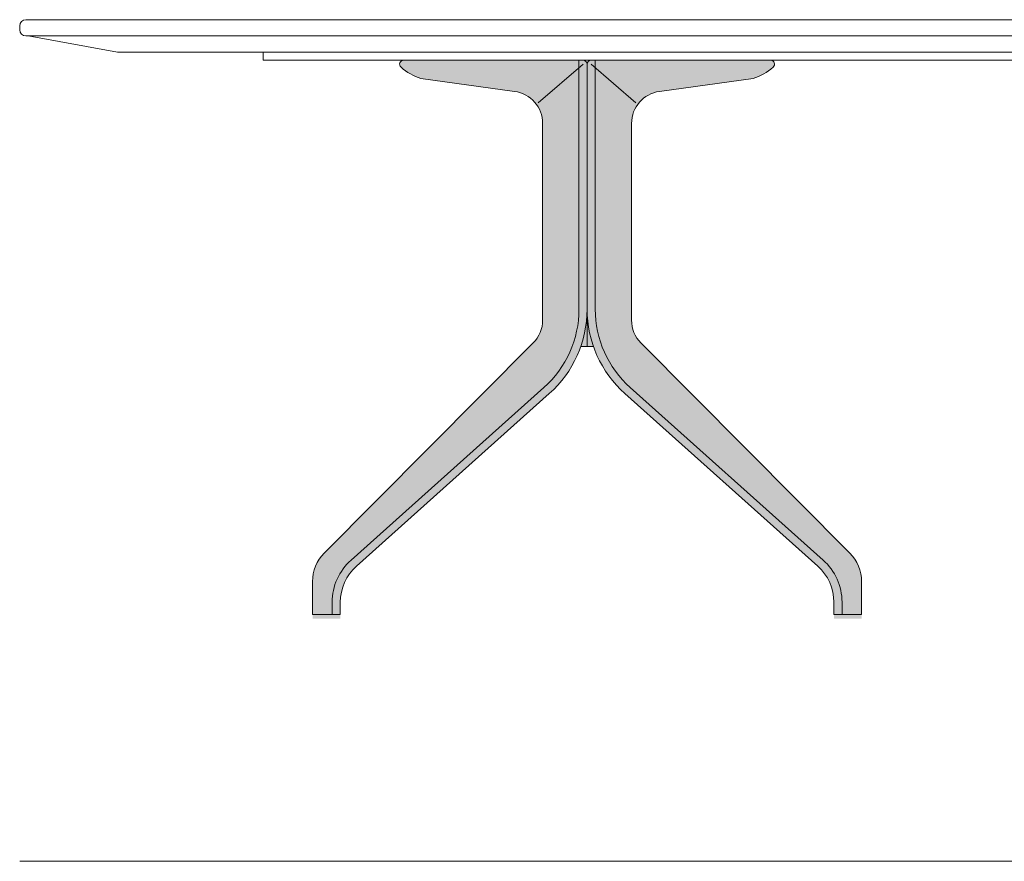
# Model space of a CAD drawing. Units: centimetres. Extents: x 4233 to 5126, y -3426 to -1563.
# Drawn here: x 4233 to 4355, y -2894 to -2790 of the extents above; entities that cross this region are included whole.
import ezdxf

# ---------------------------------------------------------------- set-up
doc = ezdxf.new("R2010")
doc.units = ezdxf.units.CM
doc.header["$LTSCALE"] = 25.4
doc.layers.add('Nessuna', color=7, linetype='Continuous', lineweight=18)

# ---------------------------------------------------------------- blocks, each defined once
blk = doc.blocks.new('Gruppo-36')
at = {"layer": 'Nessuna', "linetype": 'Continuous', "lineweight": 0}
h = blk.add_hatch(color=253, dxfattribs=at)
edge = h.paths.add_edge_path()
edge.add_arc((-596.9585076679421, -270.9996364412586), 13.99999999998089, 311.8055911242324, 360.0000000000359)
edge.add_line((-582.9585076679612, -270.9996364412498), (-582.9585076679612, -240.7231492254568))
edge.add_arc((-583.4585076679612, -240.7231492254568), 0.5, 0, 90)
edge.add_line((-583.4585076679612, -240.2231492254568), (-605.6179896497246, -240.2231492254568))
edge.add_arc((-605.6179896497246, -240.7231492254537), 0.4999999999969077, 90, 179.9999999999896)
edge.add_arc((-605.6179896497275, -240.7231492254536), 0.4999999999939974, 180, 229.1917958392522)
edge.add_arc((-601.270454197317, -235.6879387237315), 7.152398763343852, 229.1917958387598, 251.9361674320509)
edge.add_line((-603.4882439960862, -242.4878075811697), (-591.9058961061586, -244.0771419738529))
edge.add_arc((-592.4496819843672, -248.0400067102094), 3.999999999999727, 359.99999999999676, 442.18664681252807, ccw=False)
edge.add_line((-588.4496819843674, -248.0400067102097), (-588.4496819843674, -272.3478673548977))
edge.add_arc((-592.4496819843664, -272.3478673548981), 3.999999999998975, 315.16993030605363, 359.99999999999477, ccw=False)
edge.add_line((-589.6128786399038, -275.1678933804584), (-615.4213697586971, -301.1299282190549))
edge.add_arc((-611.875365578119, -304.654960751005), 4.999999999998365, 135.1699303060511, 180.0000000000073)
edge.add_line((-616.8753655781175, -304.6549607510057), (-616.8753655781175, -308.7231492254568))
edge.add_line((-616.8753655781175, -308.7231492254568), (-613.449950539055, -308.7231492254568))
edge.add_line((-613.449950539055, -308.7231492254568), (-613.449950539055, -307.2127486635505))
edge.add_arc((-607.4499505390633, -307.2127486635469), 5.99999999999172, 131.805591124231, 180.0000000000347, ccw=False)
edge.add_line((-611.4495818185753, -302.7402829422865), (-587.6260346824135, -281.4353897908662))
h = blk.add_hatch(color=8, dxfattribs=at)
edge = h.paths.add_edge_path()
edge.add_arc((-596.9585076679448, -270.9996364412574), 12.99999999998365, 311.80559112423504, 360.00000000003325, ccw=False)
edge.add_line((-588.292639895667, -280.6899788373222), (-612.1161870318286, -301.9948719887425))
edge.add_arc((-607.4499505390643, -307.2127486635465), 6.999999999990716, 131.8055911242324, 180.0000000000331)
edge.add_line((-614.449950539055, -307.2127486635505), (-614.449950539055, -308.7231492254568))
edge.add_line((-614.449950539055, -308.7231492254568), (-613.449950539055, -308.7231492254568))
edge.add_line((-613.449950539055, -308.7231492254568), (-613.449950539055, -307.2127486635505))
edge.add_arc((-607.4499505390633, -307.2127486635469), 5.99999999999172, 131.805591124231, 180.0000000000347, ccw=False)
edge.add_line((-611.4495818185753, -302.7402829422865), (-587.6260346824135, -281.4353897908662))
edge.add_arc((-596.9585076679421, -270.9996364412586), 13.99999999998089, 311.8055911242324, 360.0000000000359)
edge.add_line((-582.9585076679612, -270.9996364412498), (-582.9585076679612, -240.7231492254568))
edge.add_arc((-583.4585076679612, -240.7231492254568), 0.5, 0, 90)
edge.add_line((-583.4585076679612, -240.2231492254568), (-583.9585076679612, -240.2231492254568))
edge.add_line((-583.9585076679612, -240.2231492254568), (-583.9585076679612, -270.9996364412498))
h = blk.add_hatch(color=253, dxfattribs=at)
edge = h.paths.add_edge_path()
edge.add_arc((-568.9585076679571, -270.9996364412482), 14.00000000000409, 180.0000000000067, 228.1944088757252, ccw=False)
edge.add_line((-582.9585076679612, -270.9996364412498), (-582.9585076679612, -240.7231492254568))
edge.add_arc((-582.4585076679612, -240.7231492254568), 0.5, 90, 180, ccw=False)
edge.add_line((-582.4585076679612, -240.2231492254568), (-560.2990256861979, -240.2231492254568))
edge.add_arc((-560.2990256861978, -240.7231492254536), 0.4999999999968168, 0, 90.00000000001052, ccw=False)
edge.add_arc((-560.2990256861955, -240.7231492254533), 0.499999999994534, 310.8082041607781, 359.99999999997397, ccw=False)
edge.add_arc((-564.6465611386058, -235.6879387237309), 7.152398763344581, 288.0638325679505, 310.80820416123936, ccw=False)
edge.add_line((-562.4287713398362, -242.4878075811697), (-574.0111192297638, -244.0771419738529))
edge.add_arc((-573.467333351554, -248.0400067102105), 4.000000000000965, 97.81335318748792, 179.9999999999876)
edge.add_line((-577.467333351555, -248.0400067102097), (-577.467333351555, -272.3478673548977))
edge.add_arc((-573.4673333515558, -272.347867354898), 3.999999999999182, 180.0000000000065, 224.8300696939454)
edge.add_line((-576.3041366960185, -275.1678933804584), (-550.4956455772253, -301.1299282190549))
edge.add_arc((-554.0416497578017, -304.6549607510044), 4.999999999996726, 359.9999999999849, 404.8300696939566, ccw=False)
edge.add_line((-549.041649757805, -304.6549607510057), (-549.041649757805, -308.7231492254568))
edge.add_line((-549.041649757805, -308.7231492254568), (-552.4670647968675, -308.7231492254568))
edge.add_line((-552.4670647968675, -308.7231492254568), (-552.4670647968675, -307.2127486635505))
edge.add_arc((-558.4670647968672, -307.2127486635505), 5.999999999999818, 0, 48.1944088757345)
edge.add_line((-554.4674335173471, -302.7402829422865), (-578.2909806535088, -281.4353897908662))
h = blk.add_hatch(color=8, dxfattribs=at)
edge = h.paths.add_edge_path()
edge.add_arc((-568.9585076679607, -270.9996364412498), 13.00000000000055, 180, 228.1944088757315)
edge.add_line((-577.6243754402554, -280.6899788373222), (-553.8008283040938, -301.9948719887425))
edge.add_arc((-558.4670647968653, -307.2127486635497), 6.999999999997908, 359.9999999999933, 408.1944088757413, ccw=False)
edge.add_line((-551.4670647968675, -307.2127486635505), (-551.4670647968675, -308.7231492254568))
edge.add_line((-551.4670647968675, -308.7231492254568), (-552.4670647968675, -308.7231492254568))
edge.add_line((-552.4670647968675, -308.7231492254568), (-552.4670647968675, -307.2127486635505))
edge.add_arc((-558.4670647968672, -307.2127486635505), 5.999999999999818, 0, 48.1944088757345)
edge.add_line((-554.4674335173471, -302.7402829422865), (-578.2909806535088, -281.4353897908662))
edge.add_arc((-568.9585076679571, -270.9996364412482), 14.00000000000409, 180.0000000000067, 228.1944088757252, ccw=False)
edge.add_line((-582.9585076679612, -270.9996364412498), (-582.9585076679612, -240.7231492254568))
edge.add_arc((-582.4585076679612, -240.7231492254568), 0.5, 90, 180, ccw=False)
edge.add_line((-582.4585076679612, -240.2231492254568), (-581.9585076679612, -240.2231492254568))
edge.add_line((-581.9585076679612, -240.2231492254568), (-581.9585076679612, -270.9996364412498))
at = {"layer": 'Nessuna', "color": 7, "linetype": 'Continuous', "lineweight": 18}
for p, q in [((-583.4585076679612, -240.2231492254568), (-605.6179896497246, -240.2231492254568)), ((-583.4585076679612, -240.7231492254568), (-588.997377510035, -245.4881575616684)), ((-582.4585076679612, -240.2231492254568), (-560.2990256861979, -240.2231492254568)), ((-582.4585076679612, -240.7231492254568), (-576.9196378258873, -245.4881575616684)), ((-591.9058961061586, -244.0771419738529), (-603.4882439960862, -242.4878075811696)), ((-574.0111192297638, -244.0771419738529), (-562.4287713398362, -242.4878075811696)), ((-588.4496819843674, -248.0400067102097), (-588.4496819843674, -272.3478673548977)), ((-577.467333351555, -248.0400067102097), (-577.467333351555, -272.3478673548977)), ((-615.4213697586971, -301.1299282190549), (-589.6128786399038, -275.1678933804584)), ((-583.7344628559786, -275.5957912265768), (-582.9585076679612, -275.5957912265768)), ((-582.1825524799439, -275.5957912265768), (-582.9585076679612, -275.5957912265768)), ((-550.4956455772253, -301.1299282190549), (-576.3041366960185, -275.1678933804584)), ((-612.1161870318286, -301.9948719887425), (-588.292639895667, -280.6899788373222)), ((-553.8008283040938, -301.9948719887425), (-577.6243754402554, -280.6899788373222)), ((-611.4495818185753, -302.7402829422865), (-587.6260346824135, -281.4353897908662)), ((-554.4674335173471, -302.7402829422865), (-578.2909806535088, -281.4353897908662)), ((-616.8753655781175, -308.7231492254568), (-616.8753655781175, -304.6549607510057)), ((-549.041649757805, -308.7231492254568), (-549.041649757805, -304.6549607510057)), ((-614.449950539055, -307.2127486635505), (-614.449950539055, -308.7231492254568)), ((-613.449950539055, -307.2127486635505), (-613.449950539055, -308.7231492254568)), ((-552.4670647968675, -307.2127486635505), (-552.4670647968675, -308.7231492254568)), ((-551.4670647968675, -307.2127486635505), (-551.4670647968675, -308.7231492254568)), ((-613.449950539055, -308.7231492254568), (-616.8753655781175, -308.7231492254568)), ((-552.4670647968675, -308.7231492254568), (-549.041649757805, -308.7231492254568))]:
    blk.add_line(p, q, dxfattribs=at)
at = {"layer": 'Nessuna', "color": 7, "lineweight": 18}
for p, q in [((-583.9585076679612, -270.9996364412498), (-583.9585076679612, -240.2231492254568)), ((-582.9585076679612, -275.5957912265768), (-582.9585076679612, -240.7231492254568)), ((-582.9585076679612, -275.5957912265768), (-582.9585076679612, -240.7231492254568)), ((-581.9585076679612, -270.9996364412498), (-581.9585076679612, -240.2231492254568))]:
    blk.add_line(p, q, dxfattribs=at)
at = {"layer": 'Nessuna', "color": 7, "linetype": 'Continuous', "lineweight": 18}
for centre, radius, start, end in [((-605.6179896497246, -240.7231492254531), 0.499999999996362, 90, 229.1917958390181), ((-583.4585076679612, -240.7231492254568), 0.5, 0, 90), ((-582.4585076679612, -240.7231492254568), 0.5, 90, 180), ((-560.2990256861979, -240.7231492254531), 0.4999999999963703, 310.808204160982, 90.00000000000001), ((-601.2704541973196, -235.6879387237354), 7.152398763339221, 229.191795838747, 251.9361674320639), ((-564.6465611386027, -235.6879387237354), 7.152398763339214, 288.0638325679361, 310.8082041612531), ((-592.4496819843677, -248.0400067102097), 4.000000000000182, 0, 82.18664681252204), ((-573.4673333515548, -248.0400067102097), 3.999999999999999, 97.81335318747797, 180), ((-596.9585076679612, -270.9996364412498), 13.00000000000019, 311.8055911242666, 359.9999999999992), ((-596.9585076679612, -270.9996364412498), 14.00000000000016, 311.8055911242668, 359.9999999999992), ((-568.9585076679612, -270.9996364412498), 14, 180.0000000000007, 228.1944088757333), ((-568.9585076679612, -270.9996364412498), 13.00000000000018, 180.0000000000008, 228.1944088757333), ((-592.4496819843674, -272.3478673548977), 3.999999999999942, 315.1699303060582, 0), ((-573.467333351555, -272.3478673548977), 4, 180, 224.8300696939418), ((-611.8753655781175, -304.6549607510057), 4.999999999999975, 135.1699303060591, 180), ((-554.041649757805, -304.6549607510057), 5, 0, 44.83006969394086), ((-607.449950539055, -307.2127486635507), 6.999999999999984, 131.8055911242665, 179.9999999999992), ((-607.449950539055, -307.2127486635507), 6.000000000000016, 131.8055911242662, 179.9999999999991), ((-558.4670647968675, -307.2127486635507), 6, 8.526512829121201e-13, 48.19440887573381), ((-558.4670647968675, -307.2127486635507), 7, 7.389644451905043e-13, 48.19440887573353)]:
    blk.add_arc(centre, radius, start, end, dxfattribs=at)
at = {"layer": 'Nessuna', "color": 8, "linetype": 'Continuous'}
for points in [[(-605.6179896497246, -240.2231492254568), (-583.767377510035, -243.8957912265768), (-605.4545279714115, -240.2506237978627), (-583.9585076679612, -240.2231492254568)], [(-560.2990256861979, -240.2231492254568), (-582.1496378258875, -243.8957912265768), (-560.4624873645109, -240.2506237978627), (-581.9585076679612, -240.2231492254568)]]:
    blk.add_solid(points, dxfattribs=at)
at = {"layer": 'Nessuna', "color": 250, "linetype": 'Continuous'}
for points in [[(-582.9585076679612, -270.99963644125), (-582.9585076679612, -275.5957912265768), (-583.7344628559786, -275.5957912265768)], [(-582.9585076679612, -270.99963644125), (-582.9585076679612, -275.5957912265768), (-582.1825524799439, -275.5957912265768)]]:
    blk.add_solid(points, dxfattribs=at)
at = {"layer": 'Nessuna', "color": 7, "linetype": 'Continuous', "lineweight": 18}
for points in [[(-616.8753655781175, -309.2231492254568), (-613.449950539055, -309.2231492254568), (-616.8753655781175, -308.7231492254568), (-613.449950539055, -308.7231492254568)], [(-552.4670647968675, -309.2231492254568), (-549.041649757805, -309.2231492254568), (-552.4670647968675, -308.7231492254568), (-549.041649757805, -308.7231492254568)]]:
    blk.add_solid(points, dxfattribs=at)
at = {"color": 7, "linetype": 'Continuous', "lineweight": 5}
blk.add_wipeout([(-513.0505538495772, -239.2231492254569), (-513.0505538495772, -235.2231492254569), (-652.3005538496676, -235.2231492254569), (-652.3051557631545, -235.22316334399494), (-652.3097575033819, -235.22320569907754), (-652.314358897097, -235.22327628911), (-652.3189597710598, -235.22337511143473), (-652.3235599520501, -235.2235021623311), (-652.3281592668736, -235.22365743701562), (-652.3327575423689, -235.2238409296424), (-652.3373546054132, -235.22405263330302), (-652.3419502829299, -235.2242925400269), (-652.3465444018942, -235.22456064078176), (-652.3511367893404, -235.22485692547377), (-652.3557272723674, -235.22518138294788), (-652.3603156781462, -235.2255340009885), (-652.364901833926, -235.22591476631976), (-652.3694855670403, -235.22632366460613), (-652.3740667049149, -235.22676068045274), (-652.3786450750716, -235.22722579740622), (-652.3832205051381, -235.2277189979551), (-652.3877928228515, -235.22824026353078), (-652.392361856067, -235.22878957450786), (-652.396927432763, -235.22936691020504), (-652.4014893810479, -235.22997224888607), (-652.4060475291672, -235.23060556776016), (-652.4106017055092, -235.2312668429833), (-652.4151517386115, -235.2319560496588), (-652.419697457168, -235.23267316183845), (-652.4242386900352, -235.23341815252346), (-652.4287752662378, -235.2341909936652), (-652.4333070149767, -235.2349916561667), (-652.437833765634, -235.2358201098835), (-652.44235534778, -235.2366763236247), (-652.4468715911797, -235.23756026515446), (-652.4513823257992, -235.23847190119284), (-652.4558873818117, -235.23941119741716), (-652.4603865896047, -235.24037811846358), (-652.4648797797853, -235.24137262792797), (-652.4693667831874, -235.2423946883677), (-652.4738474308781, -235.24344426130267), (-652.4783215541635, -235.2445213072172), (-652.4827889845951, -235.24562578556095), (-652.4872495539769, -235.2467576547511), (-652.491703094371, -235.24791687217328), (-652.4961494381041, -235.24910339418363), (-652.5005884177738, -235.25031717611034), (-652.505019866255, -235.2515581722551), (-652.5094436167064, -235.25282633589524), (-652.5138595025761, -235.254121619285), (-652.5182673576085, -235.25544397365775), (-652.5226670158503, -235.25679334922756), (-652.527058311657, -235.2581696951912), (-652.5314410796988, -235.25957295973015), (-652.5358151549668, -235.26100309001208), (-652.5401803727797, -235.2624600321936), (-652.5445365687893, -235.2639437314215), (-652.5488835789874, -235.2654541318354), (-652.5532212397118, -235.2669911765696), (-652.5575493876516, -235.26855480775527), (-652.5618678598547, -235.27014496652248), (-652.5661764937329, -235.27176159300265), (-652.5704751270689, -235.27340462633083), (-652.5747635980213, -235.27507400464765), (-652.5790417451315, -235.276769665102), (-652.5833094073299, -235.27849154385316), (-652.5875664239414, -235.28023957607343), (-652.5918126346917, -235.28201369595035), (-652.5960478797134, -235.28381383668932), (-652.6002719995519, -235.28563993051614), (-652.6044848351714, -235.28749190867924), (-652.608686227961, -235.2893697014528), (-652.6128760197408, -235.29127323813898), (-652.6170540527676, -235.2932024470707), (-652.6212201697404, -235.2951572556143), (-652.6253742138075, -235.29713759017238), (-652.6295160285715, -235.2991433761864), (-652.6336454580954, -235.30117453813972), (-652.6377623469086, -235.30323099956024), (-652.6418665400124, -235.3053126830233), (-652.6459578828863, -235.30741951015474), (-652.6500362214936, -235.3095514016337), (-652.6541014022871, -235.31170827719563), (-652.6581532722151, -235.3138900556354), (-652.6621916787269, -235.31609665481034), (-652.6662164697789, -235.3183279916432), (-652.67022749384, -235.32058398212533), (-652.6742245998972, -235.32286454132014), (-652.6782076374619, -235.3251695833657), (-652.682176456575, -235.3274990214786), (-652.6861309078125, -235.32985276795665), (-652.6900708422918, -235.33223073418287), (-652.6939961116765, -235.33463283062792), (-652.6979065681824, -235.3370589668544), (-652.701802064583, -235.3395090515196), (-652.7056824542151, -235.3419829923792), (-652.7095475909841, -235.34448069629073), (-652.7133973293701, -235.34700206921713), (-652.7172315244323, -235.34954701623), (-652.7210500318156, -235.35211544151355), (-652.7248527077553, -235.3547072483681), (-652.7286394090828, -235.3573223392135), (-652.7324099932309, -235.3599606155932), (-652.7361643182395, -235.3626219781774), (-652.7399022427599, -235.36530632676744), (-652.7436236260617, -235.36801356029903), (-652.7473283280369, -235.3707435768464), (-652.7510162092055, -235.37349627362596), (-652.7546871307209, -235.37627154700021), (-652.7583409543748, -235.37906929248174), (-652.7619775426031, -235.3818894047369), (-652.7655967584901, -235.3847317775902), (-652.7691984657743, -235.38759630402785), (-652.7727825288538, -235.39048287620193), (-652.7763488127904, -235.39339138543482), (-652.7798971833155, -235.3963217222227), (-652.783427506835, -235.39927377624002), (-652.7869396504342, -235.40224743634366), (-652.7904334818829, -235.40524259057702), (-652.7939088696405, -235.40825912617413), (-652.7973656828602, -235.41129692956432), (-652.8008037913953, -235.4143558863758), (-652.8042230658028, -235.41743588144067), (-652.807623377349, -235.42053679879888), (-652.8110045980142, -235.42365852170258), (-652.8143666004971, -235.42680093262072), (-652.8177092582205, -235.42996391324326), (-652.8210324453349, -235.43314734448586), (-652.8243360367244, -235.43635110649404), (-652.8276199080105, -235.43957507864798), (-652.8308839355575, -235.44281913956695), (-652.8341279964766, -235.44608316711395), (-652.8373519686305, -235.44936703840017), (-652.8405557306387, -235.45267062978962), (-652.8437391618812, -235.45599381690408), (-652.8469021425037, -235.45933647462732), (-652.850044553422, -235.4626984771103), (-652.8531662763256, -235.4660796977754), (-652.8562671936838, -235.46948000932161), (-652.8593471887486, -235.47289928372913), (-652.8624061455602, -235.47633739226427), (-652.8654439489503, -235.47979420548407), (-652.8684604845474, -235.48326959324152), (-652.8714556387808, -235.4867634246903), (-652.8744292988845, -235.49027556828958), (-652.8773813529018, -235.49380589180907), (-652.8803116896896, -235.49735426233417), (-652.8832201989226, -235.50092054627072), (-652.8861067710967, -235.50450460935008), (-652.8889712975343, -235.5081063166344), (-652.8918136703876, -235.51172553252138), (-652.8946337826428, -235.51536212074967), (-652.8974315281242, -235.51901594440366), (-652.9002068014986, -235.52268686591896), (-652.9029594982782, -235.52637474708752), (-652.9056895148254, -235.5300794490627), (-652.9083967483571, -235.5338008323646), (-652.9110810969471, -235.53753875688506), (-652.9137424595312, -235.5412930818935), (-652.9163807359109, -235.54506366604164), (-652.9189958267564, -235.5488503673692), (-652.9215876336109, -235.55265304330885), (-652.9241560588946, -235.5564715506922), (-652.9267010059074, -235.56030574575442), (-652.9292223788337, -235.56415548414031), (-652.9317200827453, -235.56802062090946), (-652.9341940236048, -235.57190101054158), (-652.9366441082701, -235.57579650694214), (-652.9390702444965, -235.57970696344805), (-652.9414723409417, -235.58363223283266), (-652.9438503071678, -235.58757216731198), (-652.9462040536459, -235.59152661854958), (-652.9485334917588, -235.59549543766263), (-652.9508385338044, -235.59947847522733), (-652.9531190929991, -235.60347558128456), (-652.9553750834814, -235.60748660534557), (-652.957606420314, -235.61151139639753), (-652.9598130194892, -235.6155498029094), (-652.9619947979288, -235.61960167283735), (-652.9641516734908, -235.6236668536309), (-652.9662835649698, -235.6277451922382), (-652.9683903921011, -235.63183653511214), (-652.9704720755642, -235.63594072821593), (-652.9725285369848, -235.64005761702907), (-652.974559698938, -235.64418704655301), (-652.9765654849522, -235.64832886131705), (-652.9785458195101, -235.65248290538415), (-652.9805006280537, -235.65664902235702), (-652.9824298369856, -235.66082705538366), (-652.9843333736717, -235.66501684716343), (-652.9862111664453, -235.66921823995312), (-652.9880631446084, -235.67343107557264), (-652.9898892384351, -235.6776551954111), (-652.9916893791742, -235.68189044043274), (-652.9934634990511, -235.68613665118306), (-652.9952115312714, -235.69039366779458), (-652.9969334100226, -235.69466132999298), (-652.9986290704769, -235.6989394771033), (-653.0002984487937, -235.70322794805566), (-653.0019414821219, -235.7075265813915), (-653.0035581086021, -235.71183521526984), (-653.0051482673692, -235.7161536874729), (-653.006711898555, -235.72048183541273), (-653.0082489432891, -235.724819496137), (-653.009759343703, -235.7291665063352), (-653.0112430429309, -235.73352270234489), (-653.0126999851125, -235.73788792015773), (-653.0141301153943, -235.74226199542574), (-653.0155333799332, -235.7466447634675), (-653.016909725897, -235.75103605927416), (-653.0182591014668, -235.75543571751604), (-653.0195814558396, -235.75984357254845), (-653.0208767392294, -235.7642594584181), (-653.0221449028694, -235.76868320886942), (-653.0233858990141, -235.7731146573507), (-653.0245996809409, -235.77755363702047), (-653.0257862029512, -235.78199998075354), (-653.0269454203734, -235.78645352114756), (-653.0280772895635, -235.79091409052944), (-653.0291817679074, -235.79538152096112), (-653.0302588138218, -235.79985564424635), (-653.0313083867568, -235.80433629193703), (-653.0323304471965, -235.80882329533927), (-653.0333249566609, -235.8133164855198), (-653.0342918777073, -235.8178156933127), (-653.0352311739317, -235.82232074932529), (-653.0361428099701, -235.82683148394483), (-653.0370267514998, -235.8313477273445), (-653.0378829652411, -235.83586930949053), (-653.0387114189577, -235.84039606014778), (-653.0395120814594, -235.84492780888667), (-653.040284922601, -235.84946438508942), (-653.041029913286, -235.8540056179565), (-653.0417470254657, -235.85855133651302), (-653.0424362321412, -235.86310136961538), (-653.0430975073643, -235.86765554595723), (-653.0437308262384, -235.87221369407655), (-653.0443361649193, -235.87677564236154), (-653.0449135006166, -235.88134121905748), (-653.0454628115938, -235.885910252273), (-653.0459840771694, -235.8904825699865), (-653.0464772777184, -235.89505800005287), (-653.0469423946718, -235.8996363702097), (-653.0473794105183, -235.90421750808406), (-653.0477883088047, -235.90880124119855), (-653.048169074136, -235.9133873969783), (-653.0485216921767, -235.9179758027571), (-653.0488461496508, -235.92256628578414), (-653.0491424343428, -235.92715867323022), (-653.0494105350975, -235.93175279219463), (-653.0496504418215, -235.93634846971133), (-653.0498621454819, -235.9409455327557), (-653.0500456381089, -235.94554380825085), (-653.0502009127935, -235.9501431230744), (-653.0503279636898, -235.9547433040647), (-653.0504267860144, -235.95934417802758), (-653.0504973760469, -235.96394557174258), (-653.0505397311296, -235.96854731196999), (-653.0505538496676, -235.9731492254569), (-653.0505538496676, -236.2231492254569), (-653.0505538496676, -236.47314922545615), (-653.0505397311293, -236.477751138943), (-653.0504973760468, -236.48235287917043), (-653.0504267860143, -236.48695427288547), (-653.0503279636896, -236.49155514684833), (-653.0502009127933, -236.49615532783858), (-653.0500456381087, -236.5007546426621), (-653.0498621454819, -236.50535291815726), (-653.0496504418213, -236.50994998120166), (-653.0494105350974, -236.5145456587183), (-653.0491424343426, -236.5191397776827), (-653.0488461496506, -236.52373216512876), (-653.0485216921765, -236.5283226481558), (-653.0481690741359, -236.5329110539346), (-653.0477883088045, -236.5374972097143), (-653.0473794105181, -236.54208094282887), (-653.0469423946716, -236.5466620807032), (-653.0464772777182, -236.55124045085998), (-653.0459840771692, -236.55581588092636), (-653.0454628115936, -236.56038819863988), (-653.0449135006165, -236.56495723185537), (-653.0443361649193, -236.56952280855126), (-653.0437308262383, -236.57408475683627), (-653.0430975073642, -236.57864290495553), (-653.0424362321411, -236.58319708129744), (-653.0417470254655, -236.58774711439975), (-653.0410299132859, -236.59229283295628), (-653.0402849226009, -236.59683406582334), (-653.0395120814592, -236.6013706420261), (-653.0387114189577, -236.60590239076498), (-653.0378829652409, -236.6104291414222), (-653.0370267514998, -236.6149507235682), (-653.0361428099699, -236.61946696696793), (-653.0352311739316, -236.62397770158736), (-653.0342918777071, -236.62848275759995), (-653.0333249566609, -236.63298196539284), (-653.0323304471965, -236.63747515557344), (-653.0313083867567, -236.64196215897562), (-653.0302588138218, -236.64644280666624), (-653.0291817679073, -236.65091692995153), (-653.0280772895635, -236.6553843603832), (-653.0269454203733, -236.65984492976503), (-653.0257862029512, -236.66429847015914), (-653.0245996809408, -236.6687448138922), (-653.0233858990141, -236.67318379356186), (-653.0221449028693, -236.67761524204315), (-653.0208767392293, -236.68203899249448), (-653.0195814558394, -236.68645487836412), (-653.0182591014667, -236.69086273339656), (-653.016909725897, -236.69526239163838), (-653.0155333799332, -236.69965368744505), (-653.0141301153943, -236.70403645548677), (-653.0126999851125, -236.7084105307548), (-653.0112430429309, -236.71277574856765), (-653.009759343703, -236.71713194457732), (-653.0082489432891, -236.72147895477553), (-653.006711898555, -236.72581661549975), (-653.0051482673692, -236.73014476343957), (-653.0035581086021, -236.7344632356427), (-653.0019414821219, -236.73877186952097), (-653.0002984487937, -236.74307050285677), (-652.9986290704769, -236.74735897380913), (-652.9969334100226, -236.75163712091944), (-652.9952115312715, -236.75590478311784), (-652.9934634990511, -236.76016179972936), (-652.9916893791742, -236.76440801047966), (-652.9898892384352, -236.7686432555013), (-652.9880631446085, -236.77286737533973), (-652.9862111664454, -236.77708021095924), (-652.9843333736717, -236.78128160374888), (-652.9824298369856, -236.78547139552873), (-652.980500628054, -236.78964942855532), (-652.9785458195104, -236.79381554552816), (-652.9765654849523, -236.7979695895953), (-652.9745596989383, -236.80211140435938), (-652.9725285369849, -236.80624083388327), (-652.9704720755644, -236.81035772269638), (-652.9683903921014, -236.81446191580017), (-652.9662835649699, -236.8185532586741), (-652.9641516734911, -236.82263159728143), (-652.9619947979292, -236.82669677807488), (-652.9598130194893, -236.8307486480029), (-652.9576064203145, -236.83478705451472), (-652.9553750834816, -236.8388118455667), (-652.9531190929995, -236.8428228696277), (-652.9508385338047, -236.84681997568498), (-652.9485334917591, -236.85080301324965), (-652.9462040536462, -236.85477183236264), (-652.9438503071681, -236.85872628360025), (-652.941472340942, -236.86266621807954), (-652.9390702444969, -236.86659148746423), (-652.9366441082705, -236.87050194397005), (-652.9341940236052, -236.87439744037067), (-652.9317200827456, -236.87827783000273), (-652.9292223788341, -236.88214296677182), (-652.9267010059077, -236.88599270515775), (-652.9241560588949, -236.88982690022), (-652.9215876336114, -236.8936454076033), (-652.9189958267568, -236.897448083543), (-652.9163807359114, -236.90123478487055), (-652.9137424595317, -236.90500536901868), (-652.9110810969476, -236.90875969402708), (-652.9083967483575, -236.9124976185476), (-652.9056895148259, -236.9162190018494), (-652.9029594982786, -236.91992370382457), (-652.900206801499, -236.92361158499318), (-652.8974315281248, -236.9272825065085), (-652.8946337826433, -236.93093633016247), (-652.891813670388, -236.9345729183907), (-652.8889712975349, -236.9381921342777), (-652.8861067710973, -236.94179384156206), (-652.8832201989231, -236.94537790464142), (-652.8803116896903, -236.94894418857797), (-652.8773813529024, -236.95249255910306), (-652.8744292988852, -236.9560228826226), (-652.8714556387815, -236.95953502622177), (-652.8684604845481, -236.96302885767057), (-652.865443948951, -236.96650424542804), (-652.862406145561, -236.9699610586478), (-652.8593471887493, -236.97339916718292), (-652.8562671936845, -236.97681844159047), (-652.8531662763264, -236.98021875313668), (-652.8500445534227, -236.9835999738018), (-652.8469021425045, -236.98696197628476), (-652.843739161882, -236.990304634008), (-652.8405557306394, -236.99362782112246), (-652.8373519686313, -236.9969314125119), (-652.8341279964773, -237.00021528379813), (-652.8308839355584, -237.00347931134513), (-652.8276199080113, -237.00672337226413), (-652.8243360367252, -237.00994734441804), (-652.8210324453357, -237.01315110642622), (-652.8177092582213, -237.01633453766877), (-652.814366600498, -237.01949751829136), (-652.8110045980151, -237.0226399292095), (-652.80762337735, -237.0257616521132), (-652.8042230658037, -237.0288625694714), (-652.8008037913962, -237.03194256453628), (-652.7973656828611, -237.0350015213478), (-652.7939088696414, -237.0380393247379), (-652.7904334818838, -237.04105586033506), (-652.7869396504352, -237.04405101456837), (-652.783427506836, -237.047024674672), (-652.7798971833165, -237.04997672868936), (-652.7763488127914, -237.0529070654772), (-652.7727825288548, -237.0558155747101), (-652.7691984657754, -237.05870214688423), (-652.7655967584911, -237.06156667332186), (-652.7619775426042, -237.06440904617517), (-652.758340954376, -237.06722915843034), (-652.754687130722, -237.07002690391187), (-652.7510162092067, -237.07280217728612), (-652.7473283280381, -237.0755548740657), (-652.7436236260629, -237.07828489061302), (-652.739902242761, -237.08099212414461), (-652.7361643182406, -237.08367647273468), (-652.7324099932321, -237.0863378353189), (-652.728639409084, -237.08897611169857), (-652.7248527077566, -237.09159120254398), (-652.7210500318168, -237.09418300939853), (-652.7172315244336, -237.09675143468215), (-652.7133973293713, -237.09929638169504), (-652.7095475909854, -237.10181775462135), (-652.7056824542163, -237.10431545853288), (-652.7018020645843, -237.10678939939248), (-652.6979065681837, -237.1092394840577), (-652.6939961116778, -237.11166562028416), (-652.6900708422932, -237.11406771672927), (-652.6861309078138, -237.11644568295543), (-652.6821764565764, -237.11879942943358), (-652.6782076374633, -237.12112886754642), (-652.6742245998985, -237.123433909592), (-652.6702274938414, -237.12571446878678), (-652.6662164697804, -237.12797045926897), (-652.6621916787284, -237.1302017961018), (-652.6581532722166, -237.13240839527674), (-652.6541014022886, -237.1345901737165), (-652.650036221495, -237.13674704927848), (-652.6459578828878, -237.13887894075742), (-652.6418665400139, -237.14098576788882), (-652.6377623469101, -237.1430674513519), (-652.633645458097, -237.14512391277242), (-652.6295160285731, -237.14715507472582), (-652.625374213809, -237.14916086073984), (-652.621220169742, -237.15114119529792), (-652.617054052769, -237.15309600384154), (-652.6128760197424, -237.1550252127732), (-652.6086862279627, -237.15692874945938), (-652.604484835173, -237.15880654223295), (-652.6002719995536, -237.16065852039617), (-652.5960478797151, -237.16248461422293), (-652.5918126346935, -237.16428475496193), (-652.5875664239431, -237.16605887483882), (-652.5833094073316, -237.16780690705912), (-652.5790417451333, -237.16952878581026), (-652.574763598023, -237.1712244462646), (-652.5704751270707, -237.1728938245815), (-652.5661764937347, -237.17453685790963), (-652.5618678598564, -237.17615348438983), (-652.5575493876534, -237.17774364315704), (-652.5532212397136, -237.1793072743427), (-652.5488835789894, -237.18084431907693), (-652.5445365687913, -237.18235471949083), (-652.5401803727815, -237.18383841871878), (-652.5358151549688, -237.18529536090026), (-652.5314410797007, -237.18672549118224), (-652.527058311659, -237.18812875572112), (-652.5226670158523, -237.18950510168486), (-652.5182673576104, -237.19085447725467), (-652.513859502578, -237.19217683162742), (-652.5094436167084, -237.19347211501724), (-652.505019866257, -237.19474027865732), (-652.5005884177758, -237.19598127480214), (-652.4961494381062, -237.19719505672884), (-652.4917030943731, -237.1983815787392), (-652.4872495539789, -237.1995407961614), (-652.4827889845972, -237.2006726653515), (-652.4783215541654, -237.20177714369527), (-652.4738474308803, -237.2028541896098), (-652.4693667831896, -237.20390376254483), (-652.4648797797875, -237.20492582298453), (-652.4603865896067, -237.20592033244895), (-652.4558873818139, -237.20688725349538), (-652.4513823258014, -237.20782654971975), (-652.4468715911819, -237.20873818575808), (-652.4423553477822, -237.20962212728784), (-652.4378337656361, -237.21047834102916), (-652.4333070149789, -237.2113067947459), (-652.4287752662401, -237.2121074572474), (-652.4242386900373, -237.21288029838922), (-652.4196974571703, -237.21362528907417), (-652.4151517386138, -237.21434240125384), (-652.4106017055115, -237.21503160792935), (-652.4060475291695, -237.21569288315254), (-652.4014893810502, -237.2163262020267), (-652.3969274327653, -237.2169315407077), (-652.3923618560693, -237.21750887640485), (-652.3877928228538, -237.21805818738193), (-652.3832205051403, -237.21857945295767), (-652.378645075074, -237.2190726535066), (-652.3740667049171, -237.21953777046008), (-652.3694855670428, -237.21997478630664), (-652.3649018339283, -237.22038368459303), (-652.3603156781486, -237.22076444992433), (-652.3557272723698, -237.221117067965), (-652.3511367893427, -237.2214415254391), (-652.3465444018967, -237.22173781013112), (-652.3419502829323, -237.22200591088597), (-652.3373546054156, -237.22224581760986), (-652.3327575423713, -237.22245752127048), (-652.3281592668761, -237.22264101389732), (-652.3235599520526, -237.2227962885819), (-652.3189597710623, -237.22292333947826), (-652.3143588970995, -237.223022161803), (-652.3097575033845, -237.22309275183545), (-652.305155763157, -237.2231351069181), (-652.3005538496702, -237.22314922545615), (-652.0160710910499, -237.22314922545723), (-640.9815883324266, -239.2231492254569)], dxfattribs=at).dxf.layer = 'Nessuna'
at = {"layer": 'Nessuna', "color": 7, "linetype": 'Continuous', "lineweight": 18}
blk.add_line((-652.0160710910499, -237.2231492254573), (-374.0850366081046, -237.2231492254573), dxfattribs=at)
at = {"layer": 'Nessuna', "color": 7, "linetype": 'Continuous', "lineweight": 18, "flags": 128}
blk.add_lwpolyline([(-513.0505538495772, -235.2231492254569), (-652.0160710910462, -235.2231492254569), (-652.3005538496676, -235.2231492254569, 0.414213562373095), (-653.0505538496676, -235.9731492254569), (-653.0505538496676, -236.2231492254569), (-653.0505538496676, -236.4731492254562, 0.4142135623721006), (-652.3005538496702, -237.2231492254562), (-652.0160710910499, -237.2231492254573), (-640.9815883324267, -239.2231492254569), (-513.0505538495772, -239.2231492254569)], format="xyb", dxfattribs=at)
at = {"layer": 'Nessuna', "color": 7, "linetype": 'Continuous', "lineweight": 18}
blk.add_lwpolyline([(-622.9585076679608, -239.2231492254569), (-403.1426000311936, -239.2231492254569), (-403.1426000311936, -240.2231492254568), (-622.9585076679608, -240.2231492254568)], close=True, dxfattribs=at)

msp = doc.modelspace()

# ---------------------------------------------------------------- linework, layer by layer
at = {"layer": 'Nessuna', "color": 250, "linetype": 'Continuous', "lineweight": 18}
msp.add_line((4233.004501535301, -2893.670962461778), (4513.004501535301, -2893.670962461778), dxfattribs=at)

# ---------------------------------------------------------------- block references
at = {"layer": 'Nessuna', "color": 7}
msp.add_blockref('Gruppo-36', (4886.055055384966, -2554.447813236322), dxfattribs=at)

doc.saveas('drawing.dxf')
